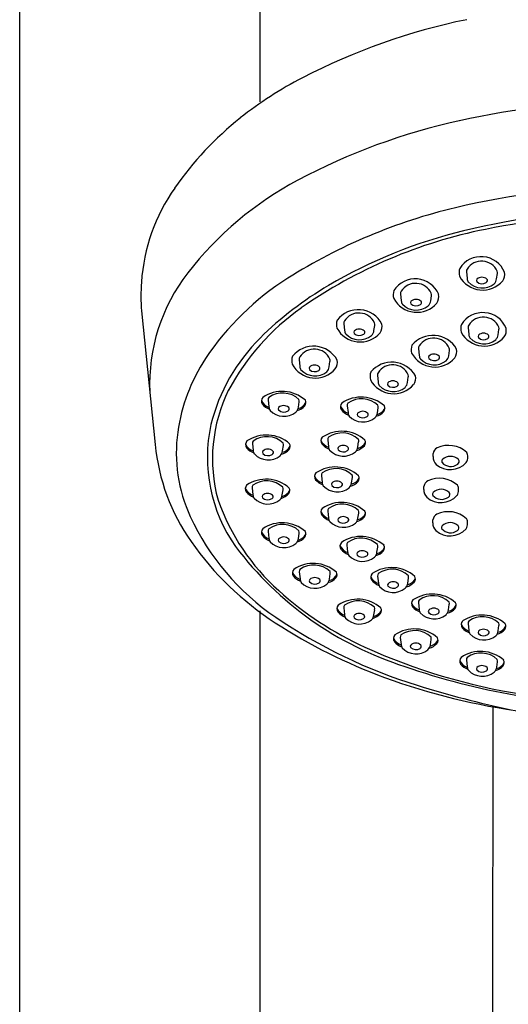
# Model space of a CAD drawing. Units: inches. Extents: x 3459.8 to 3468.3, y 155 to 212.
# Drawn here: x 3463.6 to 3465.6, y 194.5 to 198.5 of the extents above; entities that cross this region are included whole.
import ezdxf

# ---------------------------------------------------------------- set-up
doc = ezdxf.new("R2010")
doc.units = ezdxf.units.IN
doc.header["$LTSCALE"] = 0.64311
doc.header["$MEASUREMENT"] = 0
doc.layers.get('0').update_dxf_attribs({"color": 255, "linetype": 'CONTINUOUS'})

msp = doc.modelspace()

# ---------------------------------------------------------------- linework, layer by layer
for p, q in [((3463.5707, 192.2439), (3463.5707, 199.7997)), ((3464.555, 198.1575), (3464.555, 199.7997)), ((3465.4004, 197.4618), (3465.4037, 197.4335)), ((3465.524, 197.4325), (3465.5271, 197.4537)), ((3465.1305, 197.3709), (3465.1337, 197.3426)), ((3465.2541, 197.3416), (3465.2571, 197.3628)), ((3464.0696, 197.3006), (3464.1256, 196.7529)), ((3464.8982, 197.2492), (3464.9014, 197.221)), ((3465.0218, 197.22), (3465.0248, 197.2412)), ((3465.4071, 197.2323), (3465.4103, 197.204)), ((3465.5307, 197.203), (3465.5337, 197.2242)), ((3465.2041, 197.1465), (3465.2074, 197.1183)), ((3465.3277, 197.1172), (3465.3307, 197.1384)), ((3464.715, 197.1012), (3464.7182, 197.073)), ((3464.8386, 197.072), (3464.8416, 197.0932)), ((3465.0358, 197.0369), (3465.0391, 197.0086)), ((3465.1594, 197.0076), (3465.1624, 197.0288)), ((3464.5884, 196.9356), (3464.5917, 196.9073)), ((3464.712, 196.9063), (3464.7151, 196.9275)), ((3464.9121, 196.912), (3464.9154, 196.8838)), ((3465.0357, 196.8828), (3465.0387, 196.9039)), ((3464.8324, 196.7721), (3464.8357, 196.7438)), ((3464.956, 196.7428), (3464.959, 196.764)), ((3464.524, 196.7567), (3464.5272, 196.7285)), ((3464.6476, 196.7275), (3464.6506, 196.7487)), ((3465.264, 196.7037), (3465.2641, 196.7162)), ((3464.8065, 196.6257), (3464.8098, 196.5975)), ((3464.9301, 196.5964), (3464.9331, 196.6176)), ((3464.5227, 196.5755), (3464.5259, 196.5473)), ((3464.6463, 196.5463), (3464.6493, 196.5675)), ((3465.2262, 196.5687), (3465.2263, 196.5813)), ((3464.8325, 196.4802), (3464.8357, 196.452)), ((3464.9561, 196.451), (3464.9591, 196.4721)), ((3465.2631, 196.4318), (3465.2632, 196.4444)), ((3464.5885, 196.3968), (3464.5917, 196.3686)), ((3464.7121, 196.3676), (3464.7151, 196.3887)), ((3464.9105, 196.3407), (3464.9137, 196.3125)), ((3465.0341, 196.3114), (3465.0371, 196.3326)), ((3464.7157, 196.2304), (3464.719, 196.2021)), ((3464.8393, 196.2011), (3464.8423, 196.2223)), ((3465.0366, 196.2132), (3465.0399, 196.1849)), ((3465.1602, 196.1839), (3465.1632, 196.2051)), ((3464.555, 192.2439), (3464.555, 196.071)), ((3464.898, 196.0836), (3464.9012, 196.0554)), ((3465.0216, 196.0544), (3465.0246, 196.0755)), ((3465.2036, 196.1048), (3465.2068, 196.0766)), ((3465.3272, 196.0755), (3465.3302, 196.0967)), ((3465.4072, 196.0186), (3465.4105, 195.9904)), ((3465.5308, 195.9893), (3465.5338, 196.0105)), ((3465.1294, 195.9616), (3465.1327, 195.9334)), ((3465.253, 195.9323), (3465.256, 195.9535)), ((3465.4007, 195.8696), (3465.4039, 195.8414)), ((3465.5243, 195.8404), (3465.5273, 195.8616)), ((3465.5062, 192.2155), (3465.5103, 195.6774))]:
    msp.add_line(p, q)
for centre, radius, start, end in [((3465.9301, 195.9316), 2.6171, 101.6549, 117.3228), ((3465.4391, 196.8818), 1.5475, 117.3228, 128.5702), ((3466.057, 194.9837), 3.1716, 89.7524, 102.4851), ((3465.3239, 197.0264), 1.3626, 128.5702, 145.1732), ((3465.9363, 195.5285), 2.6137, 102.4851, 117.9731), ((3465.3692, 196.5962), 1.4047, 117.9731, 142.2417), ((3466.0675, 194.7311), 3.0762, 89.9411, 103.3791), ((3464.8392, 197.3636), 0.7721, 145.1732, 175.9158), ((3465.8809, 195.5157), 2.2698, 103.3791, 122.2617), ((3466.0646, 194.8727), 2.8379, 89.8777, 103.7811), ((3466.0716, 194.7575), 2.938, 90.0188, 101.6368), ((3465.871, 195.6687), 2.0051, 101.2725, 124.9253), ((3465.8638, 195.6623), 2.0232, 103.5867, 120.5322), ((3465.4608, 197.4192), 0.104, 22.8365, 147.4306), ((3465.4625, 197.4344), 0.0703, 24.5591, 147.3803), ((3464.8473, 197.0005), 0.7445, 142.2417, 182.3965), ((3465.4236, 197.4577), 0.0534, 160.9213, 196.3427), ((3465.4141, 197.4637), 0.0138, 141.2695, 188.0457), ((3465.5097, 197.4577), 0.0178, 347.0544, 19.6198), ((3465.5045, 197.4522), 0.0527, 327.4651, 8.0323), ((3464.8391, 197.3636), 0.772, 175.9158, 184.6828), ((3465.2698, 196.4838), 1.125, 122.2617, 146.4823), ((3465.5497, 196.1855), 1.413, 120.3378, 134.7258), ((3465.1909, 197.3283), 0.104, 22.8365, 147.4306), ((3465.1926, 197.3436), 0.0703, 24.5591, 147.3803), ((3465.4671, 197.4931), 0.1072, 208.0593, 319.7419), ((3465.4336, 197.4351), 0.03, 183.0682, 211.9778), ((3465.4649, 197.473), 0.0781, 223.4439, 308.6565), ((3465.4499, 197.4255), 0.00869, 140.792, 213.3585), ((3465.4643, 197.4441), 0.0319, 227.1273, 303.4542), ((3465.4638, 197.4075), 0.0313, 48.6486, 131.3757), ((3465.4768, 197.4255), 0.00949, 302.2231, 35.2493), ((3465.4887, 197.4374), 0.0356, 314.5125, 352.1114), ((3465.1537, 197.3668), 0.0534, 160.9213, 196.3427), ((3465.1442, 197.3728), 0.0138, 141.2695, 188.0457), ((3465.2397, 197.3668), 0.0178, 347.0544, 19.6198), ((3465.2345, 197.3613), 0.0527, 327.4651, 8.0323), ((3465.1971, 197.4022), 0.1072, 208.0593, 319.7419), ((3465.1636, 197.3443), 0.03, 183.0682, 211.9778), ((3465.195, 197.3821), 0.0781, 223.4439, 308.6565), ((3465.1799, 197.3346), 0.00869, 140.792, 213.3585), ((3465.1943, 197.3532), 0.0319, 227.1273, 303.4542), ((3465.1939, 197.3166), 0.0313, 48.6486, 131.3757), ((3465.2068, 197.3347), 0.00949, 302.2231, 35.2493), ((3465.2188, 197.3465), 0.0356, 314.5125, 352.1114), ((3465.2951, 196.5092), 0.9863, 125.4518, 151.7247), ((3464.9577, 197.1971), 0.1087, 27.2959, 142.9711), ((3464.9603, 197.2219), 0.0703, 24.5591, 147.3803), ((3465.4674, 197.1897), 0.104, 22.8365, 147.4306), ((3464.9213, 197.2452), 0.0534, 160.9213, 196.3427), ((3464.9118, 197.2512), 0.0138, 141.2695, 188.0457), ((3465.0074, 197.2452), 0.0178, 347.0544, 19.6198), ((3465.0022, 197.2396), 0.0527, 327.4651, 8.0323), ((3465.4302, 197.2282), 0.0534, 160.9213, 196.3427), ((3465.4207, 197.2342), 0.0138, 141.2695, 188.0457), ((3465.4692, 197.205), 0.0703, 24.5591, 147.3803), ((3464.9648, 197.2806), 0.1072, 208.0593, 319.7419), ((3464.9313, 197.2226), 0.03, 183.0682, 211.9778), ((3464.9626, 197.2605), 0.0781, 223.4439, 308.6565), ((3464.9476, 197.213), 0.00869, 140.792, 213.3585), ((3464.962, 197.2316), 0.0319, 227.1273, 303.4542), ((3464.9615, 197.195), 0.0313, 48.6486, 131.3757), ((3464.9745, 197.213), 0.00949, 302.2231, 35.2493), ((3464.9865, 197.2249), 0.0356, 314.5125, 352.1114), ((3465.4737, 197.2636), 0.1072, 208.0593, 319.7419), ((3465.4402, 197.2056), 0.03, 183.0682, 211.9778), ((3465.4565, 197.196), 0.00869, 140.792, 213.3585), ((3465.4704, 197.178), 0.0313, 48.6486, 131.3757), ((3465.4834, 197.1961), 0.00949, 302.2231, 35.2493), ((3465.4954, 197.2079), 0.0356, 314.5125, 352.1114), ((3465.5163, 197.2282), 0.0178, 347.0544, 19.6198), ((3465.5111, 197.2227), 0.0527, 327.4651, 8.0323), ((3465.0877, 196.6519), 0.7565, 134.7258, 166.0133), ((3465.2632, 197.0886), 0.112, 29.815, 140.4521), ((3465.2662, 197.1192), 0.0703, 24.5591, 147.3803), ((3465.4715, 197.2435), 0.0781, 223.4439, 308.6565), ((3465.4709, 197.2146), 0.0319, 227.1273, 303.4542), ((3464.7742, 197.045), 0.111, 29.1079, 141.1592), ((3464.7771, 197.0739), 0.0703, 24.5591, 147.3803), ((3465.2273, 197.1424), 0.0534, 160.9213, 196.3427), ((3465.2707, 197.1779), 0.1072, 208.0593, 319.7419), ((3465.2178, 197.1484), 0.0138, 141.2695, 188.0457), ((3465.2675, 197.0922), 0.0313, 48.6486, 131.3757), ((3465.3134, 197.1424), 0.0178, 347.0544, 19.6198), ((3465.3082, 197.1369), 0.0527, 327.4651, 8.0323), ((3464.9371, 196.7042), 0.7259, 146.4823, 172.1042), ((3464.7382, 197.0972), 0.0534, 160.9213, 196.3427), ((3464.7816, 197.1326), 0.1072, 208.0593, 319.7419), ((3464.7287, 197.1032), 0.0138, 141.2695, 188.0457), ((3464.8243, 197.0972), 0.0178, 347.0544, 19.6198), ((3464.819, 197.0916), 0.0527, 327.4651, 8.0323), ((3465.0948, 196.9776), 0.1128, 30.402, 139.865), ((3465.2373, 197.1199), 0.03, 183.0682, 211.9778), ((3465.2686, 197.1577), 0.0781, 223.4439, 308.6565), ((3465.2535, 197.1103), 0.00869, 140.792, 213.3585), ((3465.268, 197.1288), 0.0319, 227.1273, 303.4542), ((3465.2805, 197.1103), 0.00949, 302.2231, 35.2493), ((3465.2924, 197.1221), 0.0356, 314.5125, 352.1114), ((3464.7482, 197.0746), 0.03, 183.0682, 211.9778), ((3464.7795, 197.1125), 0.0781, 223.4439, 308.6565), ((3464.7644, 197.065), 0.00869, 140.792, 213.3585), ((3464.7788, 197.0836), 0.0319, 227.1273, 303.4542), ((3464.7784, 197.047), 0.0313, 48.6486, 131.3757), ((3464.7913, 197.065), 0.00949, 302.2231, 35.2493), ((3464.8033, 197.0769), 0.0356, 314.5125, 352.1114), ((3465.059, 197.0328), 0.0534, 160.9213, 196.3427), ((3465.0495, 197.0388), 0.0138, 141.2695, 188.0457), ((3465.0979, 197.0096), 0.0703, 24.5591, 147.3803), ((3465.1024, 197.0682), 0.1072, 208.0593, 319.7419), ((3465.069, 197.0102), 0.03, 183.0682, 211.9778), ((3465.0852, 197.0006), 0.00869, 140.792, 213.3585), ((3465.0992, 196.9826), 0.0313, 48.6486, 131.3757), ((3465.1122, 197.0007), 0.00949, 302.2231, 35.2493), ((3465.1241, 197.0125), 0.0356, 314.5125, 352.1114), ((3465.1451, 197.0328), 0.0178, 347.0544, 19.6198), ((3465.1399, 197.0273), 0.0527, 327.4651, 8.0323), ((3464.9952, 196.6942), 0.635, 153.6068, 195.4309), ((3464.6458, 196.8279), 0.1428, 48.3535, 123.9935), ((3464.6476, 196.8668), 0.0973, 46.5954, 125.344), ((3465.1003, 197.0481), 0.0781, 223.4439, 308.6565), ((3465.0997, 197.0192), 0.0319, 227.1273, 303.4542), ((3464.5827, 196.9315), 0.0223, 138.5946, 215.4547), ((3464.6087, 196.9561), 0.0536, 205.7322, 251.6504), ((3464.6021, 196.9375), 0.0138, 141.2695, 188.0457), ((3464.6995, 196.9487), 0.0497, 282.9579, 331.6018), ((3464.6977, 196.9315), 0.0178, 347.0544, 19.6198), ((3464.7222, 196.9246), 0.021, 321.7032, 28.264), ((3464.9064, 196.908), 0.0223, 138.5946, 215.4547), ((3464.9695, 196.8044), 0.1428, 48.3535, 123.9935), ((3464.9258, 196.9139), 0.0138, 141.2695, 188.0457), ((3464.9713, 196.8432), 0.0973, 46.5954, 125.344), ((3464.6208, 196.9659), 0.0735, 220.0551, 248.5329), ((3464.6216, 196.9089), 0.03, 183.0682, 211.9778), ((3464.6529, 196.9468), 0.0781, 223.4439, 308.6565), ((3464.6379, 196.8993), 0.00869, 140.792, 213.3585), ((3464.6523, 196.9179), 0.0319, 227.1273, 303.4542), ((3464.6518, 196.8813), 0.0313, 48.6486, 131.3757), ((3464.6648, 196.8993), 0.00949, 302.2231, 35.2493), ((3464.6767, 196.9112), 0.0356, 314.5125, 352.1114), ((3464.6927, 196.9512), 0.0607, 283.53, 319.2314), ((3464.9324, 196.9326), 0.0536, 205.7322, 251.6504), ((3464.9445, 196.9423), 0.0735, 220.0551, 248.5329), ((3464.9453, 196.8854), 0.03, 183.0682, 211.9778), ((3464.9615, 196.8758), 0.00869, 140.792, 213.3585), ((3464.9755, 196.8578), 0.0313, 48.6486, 131.3757), ((3464.9885, 196.8758), 0.00949, 302.2231, 35.2493), ((3465.0004, 196.8877), 0.0356, 314.5125, 352.1114), ((3465.0164, 196.9277), 0.0607, 283.53, 319.2314), ((3465.0232, 196.9251), 0.0497, 282.9579, 331.6018), ((3465.0214, 196.9079), 0.0178, 347.0544, 19.6198), ((3465.0458, 196.9011), 0.021, 321.7032, 28.264), ((3464.9766, 196.9233), 0.0781, 223.4439, 308.6565), ((3464.976, 196.8943), 0.0319, 227.1273, 303.4542), ((3464.8343, 196.7184), 0.6221, 172.1042, 204.6956), ((3464.9777, 196.7009), 0.6383, 167.8919, 214.9802), ((3464.8898, 196.6644), 0.1428, 48.3535, 123.9935), ((3464.8916, 196.7033), 0.0973, 46.5954, 125.344), ((3464.5183, 196.7527), 0.0223, 138.5946, 215.4547), ((3464.5814, 196.6491), 0.1428, 48.3535, 123.9935), ((3464.5377, 196.7587), 0.0138, 141.2695, 188.0457), ((3464.5832, 196.6879), 0.0973, 46.5954, 125.344), ((3464.6333, 196.7526), 0.0178, 347.0544, 19.6198), ((3464.8267, 196.7681), 0.0223, 138.5946, 215.4547), ((3464.8527, 196.7926), 0.0536, 205.7322, 251.6504), ((3464.8461, 196.774), 0.0138, 141.2695, 188.0457), ((3464.9435, 196.7852), 0.0497, 282.9579, 331.6018), ((3464.9417, 196.768), 0.0178, 347.0544, 19.6198), ((3464.9661, 196.7612), 0.021, 321.7032, 28.264), ((3464.9536, 196.8324), 0.8318, 185.4801, 215.0297), ((3464.5443, 196.7773), 0.0536, 205.7322, 251.6504), ((3464.5563, 196.787), 0.0735, 220.0551, 248.5329), ((3464.5571, 196.7301), 0.03, 183.0682, 211.9778), ((3464.5734, 196.7205), 0.00869, 140.792, 213.3585), ((3464.5874, 196.7025), 0.0313, 48.6486, 131.3757), ((3464.6003, 196.7205), 0.00949, 302.2231, 35.2493), ((3464.6123, 196.7324), 0.0356, 314.5125, 352.1114), ((3464.6283, 196.7724), 0.0607, 283.53, 319.2314), ((3464.6351, 196.7698), 0.0497, 282.9579, 331.6018), ((3464.6577, 196.7458), 0.021, 321.7032, 28.264), ((3464.8648, 196.8024), 0.0735, 220.0551, 248.5329), ((3464.8656, 196.7454), 0.03, 183.0682, 211.9778), ((3464.8969, 196.7833), 0.0781, 223.4439, 308.6565), ((3464.8818, 196.7358), 0.00869, 140.792, 213.3585), ((3464.8962, 196.7544), 0.0319, 227.1273, 303.4542), ((3464.8958, 196.7178), 0.0313, 48.6486, 131.3757), ((3464.9087, 196.7359), 0.00949, 302.2231, 35.2493), ((3464.9207, 196.7477), 0.0356, 314.5125, 352.1114), ((3464.9367, 196.7878), 0.0607, 283.53, 319.2314), ((3465.2939, 196.7122), 0.0301, 116.9637, 172.301), ((3465.3272, 196.6389), 0.1105, 47.8157, 115.0909), ((3465.3798, 196.7058), 0.0263, 350.7176, 34.8766), ((3464.5885, 196.768), 0.0781, 223.4439, 308.6565), ((3464.5878, 196.7391), 0.0319, 227.1273, 303.4542), ((3465.3035, 196.7001), 0.0396, 174.799, 225.9066), ((3465.3341, 196.7391), 0.0891, 229.245, 317.2784), ((3465.3122, 196.6838), 0.0128, 143.7584, 200.9755), ((3465.3362, 196.7106), 0.0476, 221.135, 306.7571), ((3465.3349, 196.6562), 0.0482, 46.7998, 133.1998), ((3465.3563, 196.6836), 0.014, 306.7597, 33.8312), ((3465.3653, 196.7002), 0.0405, 327.8485, 1.8443), ((3464.8008, 196.6217), 0.0223, 138.5946, 215.4547), ((3464.8639, 196.5181), 0.1428, 48.3535, 123.9935), ((3464.8202, 196.6276), 0.0138, 141.2695, 188.0457), ((3464.8657, 196.5569), 0.0973, 46.5954, 125.344), ((3464.58, 196.4679), 0.1428, 48.3535, 123.9935), ((3464.5818, 196.5068), 0.0973, 46.5954, 125.344), ((3464.8268, 196.6463), 0.0536, 205.7322, 251.6504), ((3464.8389, 196.656), 0.0735, 220.0551, 248.5329), ((3464.8397, 196.5991), 0.03, 183.0682, 211.9778), ((3464.8699, 196.5714), 0.0313, 48.6486, 131.3757), ((3464.8948, 196.6013), 0.0356, 314.5125, 352.1114), ((3464.9108, 196.6414), 0.0607, 283.53, 319.2314), ((3464.9176, 196.6388), 0.0497, 282.9579, 331.6018), ((3464.9158, 196.6216), 0.0178, 347.0544, 19.6198), ((3464.9402, 196.6148), 0.021, 321.7032, 28.264), ((3465.2562, 196.5773), 0.0301, 116.9637, 172.301), ((3465.2894, 196.504), 0.1105, 47.8157, 115.0909), ((3464.517, 196.5715), 0.0223, 138.5946, 215.4547), ((3464.543, 196.5961), 0.0536, 205.7322, 251.6504), ((3464.555, 196.6059), 0.0735, 220.0551, 248.5329), ((3464.5363, 196.5775), 0.0138, 141.2695, 188.0457), ((3464.6337, 196.5886), 0.0497, 282.9579, 331.6018), ((3464.6319, 196.5715), 0.0178, 347.0544, 19.6198), ((3464.6564, 196.5646), 0.021, 321.7032, 28.264), ((3464.871, 196.6369), 0.0781, 223.4439, 308.6565), ((3464.8559, 196.5895), 0.00869, 140.792, 213.3585), ((3464.8704, 196.608), 0.0319, 227.1273, 303.4542), ((3464.8829, 196.5895), 0.00949, 302.2231, 35.2493), ((3465.2657, 196.5651), 0.0396, 174.799, 225.9066), ((3465.2744, 196.5489), 0.0128, 143.7584, 200.9755), ((3465.2971, 196.5213), 0.0482, 46.7998, 133.1998), ((3465.3185, 196.5486), 0.014, 306.7597, 33.8312), ((3465.3275, 196.5653), 0.0405, 327.8485, 1.8443), ((3465.342, 196.5708), 0.0263, 350.7176, 34.8766), ((3465.2418, 196.8307), 0.9114, 199.5796, 227.951), ((3464.5558, 196.5489), 0.03, 183.0682, 211.9778), ((3464.5871, 196.5868), 0.0781, 223.4439, 308.6565), ((3464.5721, 196.5393), 0.00869, 140.792, 213.3585), ((3464.5865, 196.5579), 0.0319, 227.1273, 303.4542), ((3464.586, 196.5213), 0.0313, 48.6486, 131.3757), ((3464.599, 196.5393), 0.00949, 302.2231, 35.2493), ((3464.611, 196.5512), 0.0356, 314.5125, 352.1114), ((3464.6269, 196.5912), 0.0607, 283.53, 319.2314), ((3464.8899, 196.3726), 0.1428, 48.3535, 123.9935), ((3465.2963, 196.6042), 0.0891, 229.245, 317.2784), ((3465.2984, 196.5756), 0.0476, 221.135, 306.7571), ((3464.8268, 196.4762), 0.0223, 138.5946, 215.4547), ((3464.8528, 196.5008), 0.0536, 205.7322, 251.6504), ((3464.8462, 196.4821), 0.0138, 141.2695, 188.0457), ((3464.8917, 196.4114), 0.0973, 46.5954, 125.344), ((3464.9417, 196.4761), 0.0178, 347.0544, 19.6198), ((3464.9662, 196.4693), 0.021, 321.7032, 28.264), ((3465.3263, 196.367), 0.1105, 47.8157, 115.0909), ((3465.1859, 196.8801), 1.0092, 204.6956, 235.8632), ((3464.8648, 196.5105), 0.0735, 220.0551, 248.5329), ((3464.8656, 196.4536), 0.03, 183.0682, 211.9778), ((3464.897, 196.4914), 0.0781, 223.4439, 308.6565), ((3464.8819, 196.444), 0.00869, 140.792, 213.3585), ((3464.8963, 196.4625), 0.0319, 227.1273, 303.4542), ((3464.8959, 196.4259), 0.0313, 48.6486, 131.3757), ((3464.9088, 196.444), 0.00949, 302.2231, 35.2493), ((3464.9208, 196.4558), 0.0356, 314.5125, 352.1114), ((3464.9367, 196.4959), 0.0607, 283.53, 319.2314), ((3464.9436, 196.4933), 0.0497, 282.9579, 331.6018), ((3465.293, 196.4403), 0.0301, 116.9637, 172.301), ((3465.3789, 196.4339), 0.0263, 350.7176, 34.8766), ((3464.5828, 196.3928), 0.0223, 138.5946, 215.4547), ((3464.6088, 196.4174), 0.0536, 205.7322, 251.6504), ((3464.6459, 196.2892), 0.1428, 48.3535, 123.9935), ((3464.6021, 196.3987), 0.0138, 141.2695, 188.0457), ((3464.6477, 196.328), 0.0973, 46.5954, 125.344), ((3464.6977, 196.3927), 0.0178, 347.0544, 19.6198), ((3464.7222, 196.3859), 0.021, 321.7032, 28.264), ((3465.3026, 196.4282), 0.0396, 174.799, 225.9066), ((3465.3332, 196.4673), 0.0891, 229.245, 317.2784), ((3465.3113, 196.4119), 0.0128, 143.7584, 200.9755), ((3465.3352, 196.4387), 0.0476, 221.135, 306.7571), ((3465.334, 196.3844), 0.0482, 46.7998, 133.1998), ((3465.3554, 196.4117), 0.014, 306.7597, 33.8312), ((3465.3644, 196.4284), 0.0405, 327.8485, 1.8443), ((3465.3013, 197.0761), 1.2564, 215.0297, 237.0298), ((3464.6208, 196.4271), 0.0735, 220.0551, 248.5329), ((3464.6216, 196.3702), 0.03, 183.0682, 211.9778), ((3464.653, 196.4081), 0.0781, 223.4439, 308.6565), ((3464.6379, 196.3606), 0.00869, 140.792, 213.3585), ((3464.6523, 196.3791), 0.0319, 227.1273, 303.4542), ((3464.6519, 196.3426), 0.0313, 48.6486, 131.3757), ((3464.6648, 196.3606), 0.00949, 302.2231, 35.2493), ((3464.6768, 196.3724), 0.0356, 314.5125, 352.1114), ((3464.6927, 196.4125), 0.0607, 283.53, 319.2314), ((3464.6996, 196.4099), 0.0497, 282.9579, 331.6018), ((3464.9679, 196.233), 0.1428, 48.3535, 123.9935), ((3464.9697, 196.2719), 0.0973, 46.5954, 125.344), ((3465.5666, 197.1685), 1.3896, 216.8589, 252.4961), ((3464.9048, 196.3367), 0.0223, 138.5946, 215.4547), ((3464.9308, 196.3613), 0.0536, 205.7322, 251.6504), ((3464.9429, 196.371), 0.0735, 220.0551, 248.5329), ((3464.9242, 196.3426), 0.0138, 141.2695, 188.0457), ((3464.9739, 196.2864), 0.0313, 48.6486, 131.3757), ((3465.0148, 196.3564), 0.0607, 283.53, 319.2314), ((3465.0216, 196.3538), 0.0497, 282.9579, 331.6018), ((3465.0198, 196.3366), 0.0178, 347.0544, 19.6198), ((3465.0442, 196.3298), 0.021, 321.7032, 28.264), ((3464.9437, 196.3141), 0.03, 183.0682, 211.9778), ((3464.975, 196.3519), 0.0781, 223.4439, 308.6565), ((3464.9599, 196.3044), 0.00869, 140.792, 213.3585), ((3464.9743, 196.323), 0.0319, 227.1273, 303.4542), ((3464.9868, 196.3045), 0.00949, 302.2231, 35.2493), ((3464.9988, 196.3163), 0.0356, 314.5125, 352.1114), ((3464.71, 196.2264), 0.0223, 138.5946, 215.4547), ((3464.7731, 196.1227), 0.1428, 48.3535, 123.9935), ((3464.7294, 196.2323), 0.0138, 141.2695, 188.0457), ((3464.7749, 196.1616), 0.0973, 46.5954, 125.344), ((3465.094, 196.1055), 0.1428, 48.3535, 123.9935), ((3465.0958, 196.1444), 0.0973, 46.5954, 125.344), ((3464.736, 196.2509), 0.0536, 205.7322, 251.6504), ((3464.7481, 196.2607), 0.0735, 220.0551, 248.5329), ((3464.7489, 196.2037), 0.03, 183.0682, 211.9778), ((3464.7651, 196.1941), 0.00869, 140.792, 213.3585), ((3464.7791, 196.1761), 0.0313, 48.6486, 131.3757), ((3464.792, 196.1942), 0.00949, 302.2231, 35.2493), ((3464.804, 196.206), 0.0356, 314.5125, 352.1114), ((3464.82, 196.2461), 0.0607, 283.53, 319.2314), ((3464.8268, 196.2435), 0.0497, 282.9579, 331.6018), ((3464.825, 196.2263), 0.0178, 347.0544, 19.6198), ((3464.8494, 196.2195), 0.021, 321.7032, 28.264), ((3465.0309, 196.2091), 0.0223, 138.5946, 215.4547), ((3465.0569, 196.2337), 0.0536, 205.7322, 251.6504), ((3465.069, 196.2435), 0.0735, 220.0551, 248.5329), ((3465.0503, 196.2151), 0.0138, 141.2695, 188.0457), ((3465.1477, 196.2263), 0.0497, 282.9579, 331.6018), ((3465.1459, 196.2091), 0.0178, 347.0544, 19.6198), ((3465.1703, 196.2022), 0.021, 321.7032, 28.264), ((3465.5575, 197.1806), 1.3826, 227.951, 245.5168), ((3464.7802, 196.2416), 0.0781, 223.4439, 308.6565), ((3464.7796, 196.2127), 0.0319, 227.1273, 303.4542), ((3465.0698, 196.1865), 0.03, 183.0682, 211.9778), ((3465.1011, 196.2244), 0.0781, 223.4439, 308.6565), ((3465.086, 196.1769), 0.00869, 140.792, 213.3585), ((3465.1005, 196.1955), 0.0319, 227.1273, 303.4542), ((3465.1, 196.1589), 0.0313, 48.6486, 131.3757), ((3465.1129, 196.1769), 0.00949, 302.2231, 35.2493), ((3465.1249, 196.1888), 0.0356, 314.5125, 352.1114), ((3465.1409, 196.2288), 0.0607, 283.53, 319.2314), ((3464.9554, 195.976), 0.1428, 48.3535, 123.9935), ((3464.9571, 196.0148), 0.0973, 46.5954, 125.344), ((3465.1979, 196.1008), 0.0223, 138.5946, 215.4547), ((3465.261, 195.9972), 0.1428, 48.3535, 123.9935), ((3465.2172, 196.1067), 0.0138, 141.2695, 188.0457), ((3465.2627, 196.036), 0.0973, 46.5954, 125.344), ((3464.8923, 196.0796), 0.0223, 138.5946, 215.4547), ((3464.9183, 196.1042), 0.0536, 205.7322, 251.6504), ((3464.9116, 196.0855), 0.0138, 141.2695, 188.0457), ((3465.0091, 196.0967), 0.0497, 282.9579, 331.6018), ((3465.0072, 196.0795), 0.0178, 347.0544, 19.6198), ((3465.0317, 196.0727), 0.021, 321.7032, 28.264), ((3465.2239, 196.1254), 0.0536, 205.7322, 251.6504), ((3465.2359, 196.1351), 0.0735, 220.0551, 248.5329), ((3465.2367, 196.0782), 0.03, 183.0682, 211.9778), ((3465.253, 196.0685), 0.00869, 140.792, 213.3585), ((3465.267, 196.0505), 0.0313, 48.6486, 131.3757), ((3465.2799, 196.0686), 0.00949, 302.2231, 35.2493), ((3465.2919, 196.0804), 0.0356, 314.5125, 352.1114), ((3465.3078, 196.1205), 0.0607, 283.53, 319.2314), ((3465.3147, 196.1179), 0.0497, 282.9579, 331.6018), ((3465.3128, 196.1007), 0.0178, 347.0544, 19.6198), ((3465.3373, 196.0939), 0.021, 321.7032, 28.264), ((3465.8531, 197.8641), 2.198, 235.8632, 252.6847), ((3464.9303, 196.1139), 0.0735, 220.0551, 248.5329), ((3464.9311, 196.057), 0.03, 183.0682, 211.9778), ((3464.9624, 196.0949), 0.0781, 223.4439, 308.6565), ((3464.9474, 196.0474), 0.00869, 140.792, 213.3585), ((3464.9618, 196.0659), 0.0319, 227.1273, 303.4542), ((3464.9614, 196.0294), 0.0313, 48.6486, 131.3757), ((3464.9743, 196.0474), 0.00949, 302.2231, 35.2493), ((3464.9863, 196.0593), 0.0356, 314.5125, 352.1114), ((3465.0022, 196.0993), 0.0607, 283.53, 319.2314), ((3465.268, 196.116), 0.0781, 223.4439, 308.6565), ((3465.2674, 196.0871), 0.0319, 227.1273, 303.4542), ((3465.4646, 195.911), 0.1428, 48.3535, 123.9935), ((3465.4664, 195.9498), 0.0973, 46.5954, 125.344), ((3465.8417, 197.9092), 2.2495, 237.0298, 249.8063), ((3465.1868, 195.854), 0.1428, 48.3535, 123.9935), ((3465.4015, 196.0146), 0.0223, 138.5946, 215.4547), ((3465.4275, 196.0392), 0.0536, 205.7322, 251.6504), ((3465.4396, 196.0489), 0.0735, 220.0551, 248.5329), ((3465.4209, 196.0205), 0.0138, 141.2695, 188.0457), ((3465.4404, 195.992), 0.03, 183.0682, 211.9778), ((3465.4706, 195.9643), 0.0313, 48.6486, 131.3757), ((3465.5115, 196.0343), 0.0607, 283.53, 319.2314), ((3465.5183, 196.0317), 0.0497, 282.9579, 331.6018), ((3465.5165, 196.0145), 0.0178, 347.0544, 19.6198), ((3465.541, 196.0077), 0.021, 321.7032, 28.264), ((3465.1237, 195.9576), 0.0223, 138.5946, 215.4547), ((3465.1497, 195.9822), 0.0536, 205.7322, 251.6504), ((3465.1431, 195.9635), 0.0138, 141.2695, 188.0457), ((3465.1886, 195.8928), 0.0973, 46.5954, 125.344), ((3465.2405, 195.9747), 0.0497, 282.9579, 331.6018), ((3465.2387, 195.9575), 0.0178, 347.0544, 19.6198), ((3465.2631, 195.9507), 0.021, 321.7032, 28.264), ((3465.4717, 196.0298), 0.0781, 223.4439, 308.6565), ((3465.4566, 195.9824), 0.00869, 140.792, 213.3585), ((3465.4711, 196.0009), 0.0319, 227.1273, 303.4542), ((3465.4836, 195.9824), 0.00949, 302.2231, 35.2493), ((3465.4955, 195.9942), 0.0356, 314.5125, 352.1114), ((3466.0042, 198.1616), 2.4606, 245.5168, 261.2811), ((3465.1618, 195.9919), 0.0735, 220.0551, 248.5329), ((3465.1626, 195.935), 0.03, 183.0682, 211.9778), ((3465.1939, 195.9728), 0.0781, 223.4439, 308.6565), ((3465.1788, 195.9254), 0.00869, 140.792, 213.3585), ((3465.1933, 195.9439), 0.0319, 227.1273, 303.4542), ((3465.1928, 195.9073), 0.0313, 48.6486, 131.3757), ((3465.2057, 195.9254), 0.00949, 302.2231, 35.2493), ((3465.2177, 195.9372), 0.0356, 314.5125, 352.1114), ((3465.2337, 195.9773), 0.0607, 283.53, 319.2314), ((3465.395, 195.8656), 0.0223, 138.5946, 215.4547), ((3465.4581, 195.762), 0.1428, 48.3535, 123.9935), ((3465.4144, 195.8716), 0.0138, 141.2695, 188.0457), ((3465.4599, 195.8009), 0.0973, 46.5954, 125.344), ((3465.5099, 195.8656), 0.0178, 347.0544, 19.6198), ((3466.0532, 198.4017), 2.7136, 250.5286, 270.3688), ((3465.421, 195.8902), 0.0536, 205.7322, 251.6504), ((3465.433, 195.9), 0.0735, 220.0551, 248.5329), ((3465.4338, 195.843), 0.03, 183.0682, 211.9778), ((3465.4501, 195.8334), 0.00869, 140.792, 213.3585), ((3465.4641, 195.8154), 0.0313, 48.6486, 131.3757), ((3465.477, 195.8334), 0.00949, 302.2231, 35.2493), ((3465.489, 195.8453), 0.0356, 314.5125, 352.1114), ((3465.5049, 195.8853), 0.0607, 283.53, 319.2314), ((3465.5118, 195.8827), 0.0497, 282.9579, 331.6018), ((3465.5344, 195.8587), 0.021, 321.7032, 28.264), ((3465.9733, 198.2668), 2.6305, 249.8063, 262.6545), ((3465.4652, 195.8809), 0.0781, 223.4439, 308.6565), ((3465.4645, 195.852), 0.0319, 227.1273, 303.4542), ((3466.4616, 199.8159), 4.2424, 252.6847, 258.0491)]:
    msp.add_arc(centre, radius, start, end)

doc.saveas('drawing.dxf')
